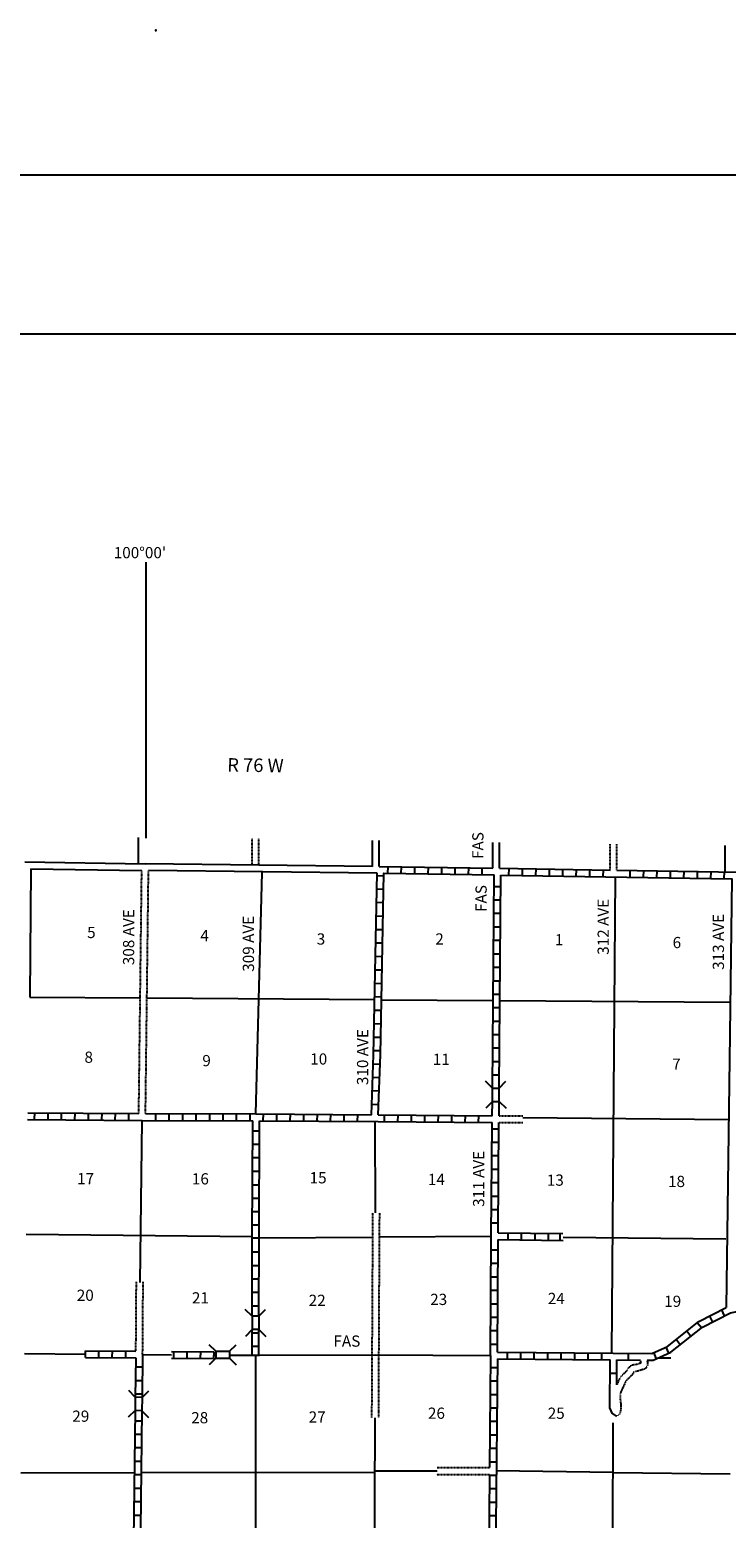
# Model space of a CAD drawing. Extents: x 1048813 to 1640443, y 16154738 to 16531543.
# Drawn here: x 1376229 to 1407277, y 16283523 to 16349879 of the extents above; entities that cross this region are included whole.
import ezdxf

# ---------------------------------------------------------------- set-up
doc = ezdxf.new("R2010")
doc.units = 0
doc.header["$MEASUREMENT"] = 0
doc.linetypes.add('DGN_STYLE_3', pattern=[0.0011, 0, -0.0011])
for name, color, linetype in [('L1', 7, 'CONTINUOUS'), ('L10', 7, 'CONTINUOUS'), ('L11', 7, 'CONTINUOUS'), ('L13', 7, 'CONTINUOUS'), ('L14', 7, 'CONTINUOUS'), ('L18', 7, 'CONTINUOUS'), ('L21', 7, 'CONTINUOUS'), ('L23', 7, 'CONTINUOUS'), ('L26', 7, 'CONTINUOUS'), ('L30', 7, 'CONTINUOUS'), ('L4', 7, 'CONTINUOUS'), ('L52', 7, 'CONTINUOUS'), ('L8', 7, 'CONTINUOUS')]:
    doc.layers.add(name, color=color, linetype=linetype)
doc.styles.add('STYLE-FONT002', font='font002.shx')

# ---------------------------------------------------------------- blocks, each defined once
blk = doc.blocks.new('CROSS_2')
at = {"layer": 'L1', "color": 7, "linetype": 'CONTINUOUS'}
for p, q in [((-26, 0), (26, 0)), ((0, -16), (0, 26))]:
    blk.add_line(p, q, dxfattribs=at)
blk.add_point((0, 0), dxfattribs=at)
blk = doc.blocks.new('CROSS_5')
at = {"layer": 'L1', "color": 7, "linetype": 'CONTINUOUS'}
for p, q in [((-26, 0), (26, 0)), ((0, -26), (0, 16))]:
    blk.add_line(p, q, dxfattribs=at)
blk.add_point((0, 0), dxfattribs=at)
blk = doc.blocks.new('CMBR_20')
at = {"layer": 'L18', "color": 7, "linetype": 'CONTINUOUS'}
for p, q in [((-2, 301), (-300, 595)), ((0, 0), (-299, -303)), ((-2, 301), (0, 0)), ((-2, 301), (595, 295)), ((0, 0), (597, -6)), ((595, 295), (904, 598)), ((595, 295), (597, -6)), ((597, -6), (900, -305))]:
    blk.add_line(p, q, dxfattribs=at)
blk = doc.blocks.new('CMBR_21')
at = {"layer": 'L18', "color": 7, "linetype": 'CONTINUOUS'}
for p, q in [((0, 301), (-301, 597)), ((0, 0), (-301, -301)), ((0, 301), (0, 0)), ((0, 301), (602, 301)), ((0, 0), (602, 0)), ((602, 301), (903, 597)), ((602, 301), (602, 0)), ((602, 0), (903, -301))]:
    blk.add_line(p, q, dxfattribs=at)
blk = doc.blocks.new('CMBR_22')
at = {"layer": 'L18', "color": 7, "linetype": 'CONTINUOUS'}
for p, q in [((0, 0), (-303, -299)), ((2, 301), (-298, 598)), ((2, 301), (0, 0)), ((0, 0), (597, -3)), ((2, 301), (598, 298)), ((598, 298), (597, -3)), ((598, 298), (901, 602)), ((597, -3), (896, -295))]:
    blk.add_line(p, q, dxfattribs=at)
blk = doc.blocks.new('CMBR_23')
at = {"layer": 'L18', "color": 7, "linetype": 'CONTINUOUS'}
for p, q in [((0, 301), (-301, 602)), ((0, 0), (-301, -301)), ((0, 301), (0, 0)), ((0, 301), (597, 301)), ((0, 0), (597, 0)), ((597, 301), (898, 602)), ((597, 301), (597, 0)), ((597, 0), (898, -301))]:
    blk.add_line(p, q, dxfattribs=at)

msp = doc.modelspace()

# ---------------------------------------------------------------- linework, layer by layer
at = {"layer": 'L10', "color": 30, "linetype": 'CONTINUOUS', "flags": 128}
for points in [[(1376007, 16312781), (1381372, 16312697)], [(1376282, 16312470), (1376231, 16306751)], [(1376282, 16312470), (1381222, 16312398)], [(1391507, 16312583), (1381372, 16312697)], [(1391710, 16312280), (1381522, 16312394)]]:
    msp.add_lwpolyline(points, dxfattribs=at)
at = {"layer": 'L11', "color": 31, "linetype": 'DGN_STYLE_3'}
for p, q in [((1397143, 16301160), (1398207, 16301160)), ((1397148, 16301461), (1398206, 16301461)), ((1380962, 16290973), (1380982, 16294061)), ((1381261, 16290820), (1381282, 16294059)), ((1394392, 16285779), (1396731, 16285779)), ((1394365, 16285478), (1396726, 16285478))]:
    msp.add_line(p, q, dxfattribs=at)
at = {"layer": 'L11', "color": 31, "linetype": 'DGN_STYLE_3', "flags": 128}
for points in [[(1381090, 16301562), (1381222, 16312398)], [(1381390, 16301561), (1381522, 16312394)], [(1391513, 16297142), (1391468, 16288002)], [(1391814, 16297139), (1391768, 16288000)], [(1403455, 16290568), (1403458, 16290490), (1403468, 16290436), (1403412, 16290421), (1403296, 16290378), (1403270, 16290372), (1403161, 16290360), (1403061, 16290336), (1402969, 16290277), (1402905, 16290202), (1402852, 16290115), (1402828, 16290084), (1402748, 16290006), (1402617, 16289877), (1402560, 16289810), (1402496, 16289694), (1402425, 16289533), (1402394, 16289468)], [(1403755, 16290565), (1403757, 16290523), (1403768, 16290457), (1403769, 16290329), (1403677, 16290195), (1403589, 16290158), (1403504, 16290135), (1403383, 16290090), (1403321, 16290075), (1403212, 16290063), (1403180, 16290056), (1403168, 16290048), (1403149, 16290026), (1403100, 16289944), (1403052, 16289883), (1402958, 16289792), (1402837, 16289673), (1402808, 16289639), (1402765, 16289561), (1402698, 16289408), (1402582, 16289166), (1402552, 16289078), (1402550, 16289066), (1402544, 16289016), (1402542, 16288963), (1402545, 16288907), (1402567, 16288699), (1402579, 16288552), (1402582, 16288478), (1402581, 16288386), (1402562, 16288284), (1402546, 16288229), (1402521, 16288175), (1402478, 16288128), (1402404, 16288081)]]:
    msp.add_lwpolyline(points, dxfattribs=at)
at = {"layer": 'L13', "color": 7, "linetype": 'CONTINUOUS'}
for p, q in [((1402174, 16290880), (1402338, 16312111)), ((1402220, 16282785), (1402238, 16287780)), ((1391606, 16285629), (1394392, 16285629))]:
    msp.add_line(p, q, dxfattribs=at)
at = {"layer": 'L13', "color": 7, "linetype": 'CONTINUOUS', "flags": 128}
for points in [[(1386314, 16301545), (1386583, 16312306)], [(1376231, 16306751), (1381153, 16306718)], [(1381453, 16306715), (1391609, 16306646)], [(1391889, 16306635), (1396889, 16306604)], [(1397180, 16306604), (1407454, 16306530)], [(1381147, 16294034), (1381235, 16301260)], [(1391648, 16297140), (1391625, 16301202)], [(1407391, 16301281), (1398206, 16301367)], [(1376066, 16296186), (1386150, 16296080)], [(1386450, 16296016), (1391493, 16296054)], [(1391815, 16296065), (1396805, 16296102)], [(1400001, 16296053), (1407264, 16295985)], [(1386298, 16290779), (1386298, 16280335)], [(1404276, 16290679), (1404814, 16290679)], [(1391618, 16288001), (1391580, 16280313)], [(1375838, 16285552), (1380881, 16285563)], [(1381176, 16285563), (1391606, 16285579)], [(1402230, 16285560), (1397021, 16285631)], [(1407446, 16285486), (1402230, 16285554)]]:
    msp.add_lwpolyline(points, dxfattribs=at)
at = {"layer": 'L23', "color": 7, "linetype": 'CONTINUOUS'}
msp.add_line((1168071, 16336330), (1551969, 16336330), dxfattribs=at)
at = {"layer": 'L26', "color": 7, "linetype": 'CONTINUOUS', "flags": 128}
msp.add_lwpolyline([(1166340, 16343413), (1553753, 16343413)], dxfattribs=at)
at = {"layer": 'L4', "color": 2, "linetype": 'CONTINUOUS', "flags": 128}
for points in [[(1375997, 16290863), (1378717, 16290841)], [(1381256, 16290820), (1382552, 16290810)], [(1384428, 16290796), (1384524, 16290795)], [(1385126, 16290795), (1386467, 16290785), (1391631, 16290806), (1396773, 16290779)]]:
    msp.add_lwpolyline(points, dxfattribs=at)
at = {"layer": 'L52', "color": 7, "linetype": 'CONTINUOUS'}
for p, q in [((1381414, 16313837), (1381414, 16326140)), ((1381076, 16312702), (1381076, 16313869)), ((1391507, 16312583), (1391507, 16313737)), ((1391807, 16312579), (1391807, 16313737)), ((1396873, 16312501), (1396873, 16313652)), ((1397174, 16312496), (1397174, 16313652)), ((1407232, 16312338), (1407232, 16313510))]:
    msp.add_line(p, q, dxfattribs=at)
at = {"layer": 'L52', "color": 7, "linetype": 'DGN_STYLE_3'}
for p, q in [((1386139, 16312639), (1386139, 16313821)), ((1386440, 16312639), (1386440, 16313821)), ((1402096, 16312419), (1402096, 16313570)), ((1402397, 16312419), (1402397, 16313570))]:
    msp.add_line(p, q, dxfattribs=at)
at = {"layer": 'L8', "color": 1, "linetype": 'CONTINUOUS'}
for p, q in [((1392190, 16312269), (1392201, 16312570)), ((1392792, 16312264), (1392797, 16312565)), ((1393389, 16312253), (1393399, 16312554)), ((1393991, 16312248), (1394001, 16312544)), ((1394593, 16312237), (1394598, 16312538)), ((1395189, 16312227), (1395200, 16312528)), ((1395791, 16312222), (1395796, 16312522)), ((1396393, 16312206), (1396398, 16312501)), ((1397591, 16312190), (1397597, 16312486)), ((1398188, 16312179), (1398199, 16312480)), ((1398790, 16312169), (1398801, 16312470)), ((1399392, 16312163), (1399397, 16312464)), ((1399989, 16312153), (1399999, 16312454)), ((1400590, 16312137), (1400601, 16312438)), ((1401192, 16312126), (1401198, 16312427)), ((1401789, 16312121), (1401800, 16312422)), ((1402993, 16312105), (1402998, 16312406)), ((1403589, 16312095), (1403600, 16312396)), ((1404191, 16312090), (1404197, 16312385)), ((1404788, 16312068), (1404798, 16312369)), ((1405390, 16312063), (1405400, 16312364)), ((1405992, 16312053), (1405997, 16312354)), ((1406588, 16312047), (1406599, 16312343)), ((1407190, 16312037), (1407201, 16312338)), ((1392005, 16312153), (1391710, 16312163)), ((1396926, 16311688), (1397222, 16311688)), ((1391990, 16310954), (1391689, 16310965)), ((1392000, 16311556), (1391699, 16311562)), ((1396916, 16311086), (1397217, 16311086)), ((1391974, 16310352), (1391673, 16310363)), ((1396916, 16310490), (1397217, 16310490)), ((1391963, 16309756), (1391667, 16309761)), ((1396905, 16309888), (1397206, 16309888)), ((1391947, 16309154), (1391646, 16309164)), ((1396905, 16309286), (1397206, 16309286)), ((1391942, 16308552), (1391641, 16308562)), ((1396900, 16308689), (1397201, 16308689)), ((1391931, 16307955), (1391631, 16307961)), ((1396900, 16308087), (1397201, 16308087)), ((1391916, 16307353), (1391615, 16307364)), ((1396889, 16307485), (1397190, 16307485)), ((1391905, 16306751), (1391609, 16306762)), ((1396889, 16306889), (1397190, 16306889)), ((1391900, 16306155), (1391599, 16306160)), ((1396884, 16306287), (1397180, 16306287)), ((1396884, 16305685), (1397180, 16305685)), ((1391884, 16305553), (1391583, 16305563)), ((1396873, 16305088), (1397174, 16305088)), ((1391858, 16304354), (1391557, 16304365)), ((1391873, 16304956), (1391572, 16304961)), ((1396873, 16304486), (1397174, 16304486)), ((1391842, 16303752), (1391541, 16303763)), ((1396868, 16303890), (1397164, 16303890)), ((1391826, 16303156), (1391525, 16303172)), ((1396868, 16303288), (1397164, 16303288)), ((1391799, 16302554), (1391499, 16302570)), ((1391784, 16301952), (1391483, 16301973)), ((1376440, 16301302), (1376451, 16301603)), ((1377042, 16301297), (1377048, 16301598)), ((1377639, 16301287), (1377649, 16301587)), ((1378241, 16301287), (1378251, 16301587)), ((1378843, 16301281), (1378848, 16301577)), ((1379439, 16301281), (1379450, 16301577)), ((1380041, 16301271), (1380052, 16301572)), ((1380643, 16301271), (1380648, 16301572)), ((1381847, 16301260), (1381847, 16301561)), ((1382449, 16301260), (1382449, 16301561)), ((1383051, 16301255), (1383051, 16301556)), ((1383647, 16301255), (1383647, 16301556)), ((1384249, 16301255), (1384249, 16301556)), ((1384851, 16301255), (1384851, 16301556)), ((1385448, 16301244), (1385448, 16301545)), ((1386050, 16301244), (1386050, 16301545)), ((1386641, 16301244), (1386652, 16301545)), ((1387243, 16301239), (1387248, 16301535)), ((1387840, 16301239), (1387850, 16301535)), ((1388442, 16301228), (1388447, 16301529)), ((1389038, 16301218), (1389049, 16301519)), ((1389640, 16301218), (1389651, 16301519)), ((1390242, 16301213), (1390247, 16301514)), ((1390839, 16301213), (1390849, 16301514)), ((1392042, 16301202), (1392048, 16301503)), ((1392639, 16301197), (1392650, 16301498)), ((1393241, 16301197), (1393251, 16301498)), ((1393843, 16301186), (1393848, 16301487)), ((1394439, 16301181), (1394450, 16301477)), ((1395041, 16301181), (1395047, 16301477)), ((1395638, 16301170), (1395648, 16301471)), ((1396240, 16301170), (1396250, 16301471)), ((1386166, 16300795), (1386467, 16300795)), ((1396847, 16300885), (1397148, 16300885)), ((1386166, 16300194), (1386467, 16300194)), ((1396831, 16299687), (1397132, 16299687)), ((1396842, 16300289), (1397143, 16300289)), ((1386155, 16299597), (1386456, 16299597)), ((1396831, 16299085), (1397132, 16299085)), ((1386155, 16298995), (1386456, 16298995)), ((1386155, 16298393), (1386456, 16298393)), ((1396826, 16298488), (1397122, 16298488)), ((1386155, 16297796), (1386456, 16297796)), ((1396826, 16297886), (1397122, 16297886)), ((1386150, 16297194), (1386451, 16297194)), ((1396815, 16297290), (1397116, 16297290)), ((1386150, 16296598), (1386451, 16296598)), ((1396815, 16296688), (1397116, 16296688)), ((1386150, 16296018), (1386451, 16296018)), ((1397554, 16295938), (1397554, 16296239)), ((1398156, 16295927), (1398156, 16296228)), ((1398758, 16295927), (1398758, 16296228)), ((1399355, 16295922), (1399355, 16296223)), ((1399867, 16295915), (1399867, 16296216)), ((1386150, 16295394), (1386451, 16295394)), ((1396805, 16295489), (1397106, 16295489)), ((1386150, 16294797), (1386451, 16294797)), ((1396799, 16294887), (1397100, 16294887)), ((1386150, 16294195), (1386451, 16294195)), ((1396799, 16294285), (1397100, 16294285)), ((1386150, 16293594), (1386451, 16293594)), ((1396789, 16293689), (1397090, 16293689)), ((1396789, 16293087), (1397090, 16293087)), ((1386139, 16292997), (1386440, 16292997)), ((1396784, 16292485), (1397085, 16292485)), ((1406673, 16292268), (1406541, 16292538)), ((1407206, 16292543), (1407074, 16292812)), ((1386139, 16291793), (1386440, 16291793)), ((1396784, 16291888), (1397085, 16291888)), ((1405696, 16291629), (1405517, 16291862)), ((1406171, 16292004), (1405981, 16292237)), ((1386139, 16291196), (1386440, 16291196)), ((1396773, 16291286), (1397074, 16291286)), ((1404714, 16290880), (1404593, 16291154)), ((1405231, 16291254), (1405041, 16291497)), ((1378716, 16290692), (1378718, 16290990)), ((1379312, 16290687), (1379315, 16290985)), ((1379909, 16290682), (1379911, 16290980)), ((1380505, 16290677), (1380508, 16290975)), ((1382640, 16290959), (1382637, 16290661)), ((1383236, 16290954), (1383234, 16290656)), ((1383833, 16290950), (1383831, 16290651)), ((1384429, 16290945), (1384427, 16290647)), ((1397523, 16290621), (1397523, 16290922)), ((1398125, 16290621), (1398125, 16290922)), ((1398721, 16290610), (1398721, 16290911)), ((1399323, 16290605), (1399323, 16290906)), ((1399925, 16290605), (1399925, 16290906)), ((1400522, 16290594), (1400522, 16290895)), ((1401124, 16290589), (1401124, 16290885)), ((1401726, 16290589), (1401726, 16290885)), ((1402924, 16290568), (1402924, 16290869)), ((1404175, 16290626), (1404049, 16290906)), ((1381250, 16290251), (1380949, 16290251)), ((1397063, 16290230), (1396768, 16290230)), ((1402398, 16289979), (1402100, 16289982)), ((1381240, 16289655), (1380939, 16289655)), ((1397063, 16289628), (1396768, 16289628)), ((1381234, 16289053), (1380934, 16289053)), ((1397048, 16288430), (1396747, 16288430)), ((1397058, 16289026), (1396757, 16289026)), ((1381224, 16287854), (1380923, 16287854)), ((1397048, 16287828), (1396747, 16287828)), ((1381213, 16287252), (1380918, 16287252)), ((1397042, 16287231), (1396741, 16287231)), ((1381208, 16286656), (1380907, 16286656)), ((1397032, 16286629), (1396731, 16286629)), ((1381198, 16286054), (1380902, 16286054)), ((1397032, 16286027), (1396731, 16286027)), ((1381192, 16285452), (1380891, 16285452)), ((1397021, 16285431), (1396726, 16285431)), ((1381182, 16284855), (1380881, 16284855)), ((1397016, 16284829), (1396715, 16284829)), ((1381176, 16284253), (1380875, 16284253)), ((1397016, 16284227), (1396715, 16284227)), ((1381166, 16283651), (1380865, 16283651)), ((1397005, 16283630), (1396710, 16283630))]:
    msp.add_line(p, q, dxfattribs=at)
at = {"layer": 'L8', "color": 1, "linetype": 'CONTINUOUS', "flags": 128}
for points in [[(1391807, 16312579), (1396873, 16312501)], [(1397174, 16312496), (1402096, 16312419)], [(1402397, 16312419), (1407834, 16312327), (1407766, 16306677)], [(1391467, 16301503), (1391557, 16304180), (1391710, 16312280)], [(1391768, 16301503), (1391858, 16304180), (1392016, 16312280), (1396926, 16312206)], [(1396858, 16302696), (1396926, 16312206)], [(1397159, 16302702), (1397222, 16312195)], [(1397222, 16312195), (1407533, 16312031), (1407423, 16303953)], [(1407423, 16303995), (1407275, 16292912)], [(1396847, 16301461), (1396858, 16302100)], [(1397148, 16301461), (1397159, 16302105)], [(1376134, 16301297), (1381240, 16301260), (1386166, 16301244)], [(1376139, 16301598), (1381090, 16301562)], [(1381390, 16301561), (1386314, 16301545), (1391467, 16301503)], [(1386139, 16292527), (1386150, 16296054), (1386166, 16301244)], [(1386450, 16296016), (1386467, 16301244)], [(1386467, 16301244), (1391757, 16301202), (1396842, 16301160)], [(1391768, 16301503), (1396847, 16301461)], [(1396773, 16290779), (1396805, 16296096), (1396842, 16301160)], [(1397106, 16296244), (1397143, 16301160)], [(1386440, 16292527), (1386451, 16296016)], [(1397074, 16290927), (1397106, 16295943)], [(1397106, 16296244), (1399999, 16296211)], [(1397106, 16295943), (1400003, 16295910)], [(1397074, 16290927), (1403959, 16290864), (1404656, 16291181), (1406050, 16292289), (1407275, 16292912)], [(1403755, 16290565), (1404022, 16290563), (1404809, 16290927), (1406213, 16292036), (1407475, 16292680), (1408304, 16292838), (1408991, 16292828), (1409529, 16292379), (1409608, 16292131), (1409624, 16290985), (1409915, 16290563), (1416129, 16290489), (1417782, 16290447)], [(1386139, 16290795), (1386139, 16291930)], [(1386440, 16290769), (1386440, 16291930)], [(1378716, 16290691), (1380958, 16290673)], [(1378718, 16290991), (1380962, 16290973)], [(1380958, 16290673), (1380934, 16288915)], [(1381256, 16290820), (1381234, 16288910)], [(1382550, 16290660), (1384427, 16290646)], [(1382553, 16290960), (1384429, 16290946)], [(1396773, 16290779), (1396731, 16285779)], [(1397074, 16290626), (1396974, 16280272)], [(1397074, 16290626), (1402106, 16290579)], [(1402081, 16288411), (1402106, 16290579)], [(1402394, 16289468), (1402407, 16290579)], [(1402407, 16290579), (1403455, 16290568)], [(1402081, 16288411), (1402183, 16288203), (1402329, 16288107), (1402404, 16288081)], [(1380923, 16288319), (1380810, 16279113)], [(1381224, 16288313), (1381134, 16280388)], [(1396726, 16285478), (1396673, 16280277)]]:
    msp.add_lwpolyline(points, dxfattribs=at)

# ---------------------------------------------------------------- block references
at = {"layer": 'L1', "color": 7, "linetype": 'CONTINUOUS', "xscale": 1.000000000173473, "yscale": 1.000000000173473, "zscale": 1.000000000173473, "rotation": 0.001067218870610318}
for name, p in [('CROSS_2', (1381842, 16349852)), ('CROSS_5', (1381842, 16349863))]:
    msp.add_blockref(name, p, dxfattribs=at)
at = {"layer": 'L18', "color": 7, "linetype": 'CONTINUOUS'}
for name, p, xscale, yscale, zscale, rotation in [('CMBR_20', (1397159, 16302105), 0.9999993919988552, 0.9999993919988552, 0.9999993919988552, 90.6272708030812), ('CMBR_22', (1386139, 16292527), 1.000000999051829, 1.000000999051829, 1.000000999051829, 270.3134967943156), ('CMBR_21', (1384524, 16290663), 1.000000000173473, 1.000000000173473, 1.000000000173473, 0.001067218870610318), ('CMBR_23', (1380934, 16288915), 1.000001915410441, 1.000001915410441, 1.000001915410441, 268.9892932482249)]:
    msp.add_blockref(name, p, dxfattribs=dict(at, xscale=xscale, yscale=yscale, zscale=zscale, rotation=rotation))

# ---------------------------------------------------------------- texts
at = {"layer": 'L14', "color": 1, "linetype": 'CONTINUOUS', "style": 'STYLE-FONT002'}
for s, rotation, p in [('5', 0.00003, (1378785, 16309386)), ('4', 0.00003, (1383832, 16309244)), ('3', 0.00003, (1389022, 16309096)), ('2', 0.00003, (1394307, 16309096)), ('1', 0.00003, (1399640, 16309064)), ('6', 0.00003, (1404888, 16308937)), ('8', 0.00003, (1378668, 16303826)), ('9', 0.00003, (1383922, 16303673)), ('10', 0.00003, (1388732, 16303747)), ('11', 0.00003, (1394197, 16303731)), ('7', 0.00003, (1404867, 16303515)), ('17', 0.00003, (1378341, 16298414)), ('16', 0.00003, (1383457, 16298404)), ('15', 0.00003, (1388705, 16298451)), ('14', 0.00003, (1393975, 16298377)), ('13', 0.00003, (1399281, 16298346)), ('18', 0.00003, (1404682, 16298287)), ('20', 0.00003, (1378325, 16293213)), ('21', 0.00003, (1383457, 16293097)), ('22', 0.00003, (1388663, 16292986)), ('23', 0.00003, (1394080, 16293029)), ('24', 0.00003, (1399323, 16293071)), ('19', 0.00003, (1404513, 16292944)), ('26', 0.00003, (1393980, 16287954)), ('25', 0.00002, (1399320, 16287954)), ('29', 0.00003, (1378125, 16287822)), ('28', 0.00003, (1383426, 16287754)), ('27', 0.00003, (1388663, 16287785))]:
    msp.add_text(s, height=500, rotation=rotation, dxfattribs=at).set_placement(p)
at = {"layer": 'L21', "color": 7, "linetype": 'CONTINUOUS', "style": 'STYLE-FONT002'}
for rotation, p in [(89.99998, (1396599, 16310553)), (0.00003, (1389767, 16291170))]:
    msp.add_text('FAS', height=500, rotation=rotation, dxfattribs=at).set_placement(p)
at = {"layer": 'L30', "color": 7, "linetype": 'CONTINUOUS', "style": 'STYLE-FONT002'}
for s, rotation, p in [('312 AVE', 89.99998, (1402042, 16308641)), ('308 AVE', 89.99997, (1380885, 16308178)), ('309 AVE', 89.99998, (1386226, 16307883)), ('313 AVE', 89.99998, (1407177, 16307968)), ('310 AVE', 89.99998, (1391316, 16302832)), ('311 AVE', 89.99998, (1396489, 16297403))]:
    msp.add_text(s, height=500, rotation=rotation, dxfattribs=at).set_placement(p)
at = {"layer": 'L52', "color": 7, "linetype": 'CONTINUOUS', "style": 'STYLE-FONT002'}
for s, height, rotation, p in [("100°00'", 500, 0.00003, (1379973, 16326319)), ('R 76 W', 600, 359.17371, (1385031, 16316810)), ('FAS', 500, 89.99998, (1396456, 16312913))]:
    msp.add_text(s, height=height, rotation=rotation, dxfattribs=at).set_placement(p)

doc.saveas('drawing.dxf')
